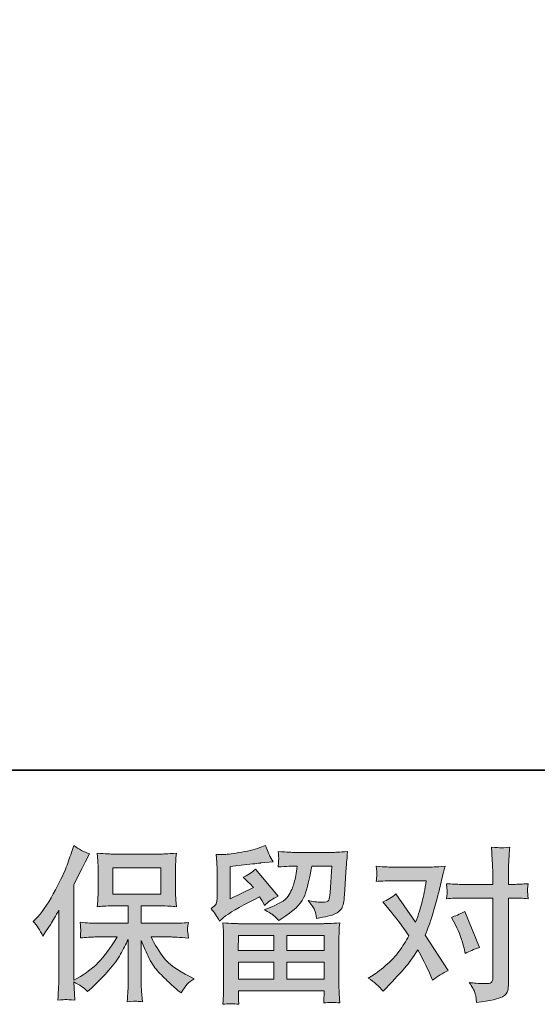
# Model space of a CAD drawing. Units: inches. Extents: x -1260 to 1364, y -929 to 329.
# Drawn here: x -922 to -761, y -929 to -622 of the extents above; entities that cross this region are included whole.
import ezdxf

# ---------------------------------------------------------------- set-up
doc = ezdxf.new("R2010")
doc.units = ezdxf.units.IN
doc.header["$MEASUREMENT"] = 0
doc.layers.add('图层 1', color=7, linetype='Continuous')

msp = doc.modelspace()

# ---------------------------------------------------------------- hatches: boundary and pattern name
at = {"layer": '图层 1'}
h = msp.add_hatch(color=7, dxfattribs=at)
h.dxf.hatch_style = 2
edge = h.paths.add_edge_path()
edge.add_spline(control_points=[(-917.92, -903.15), (-917.92, -903.15), (-917.14, -902.37), (-917.14, -902.37), (-915.42, -900.65), (-913.6, -898.03), (-911.68, -894.52), (-909.77, -891.01), (-908.5, -888.43), (-907.86, -886.77), (-907.24, -885.12), (-906.62, -883.42), (-906.03, -881.66), (-906.03, -881.66), (-905.3, -879.39), (-905.3, -879.39), (-903.68, -880.56), (-902.03, -881.45), (-900.34, -882.07), (-900.34, -882.07), (-901.68, -884.6), (-901.68, -884.6), (-901.92, -885.02), (-903.13, -887.38), (-905.3, -891.68), (-905.3, -891.68), (-905.3, -921.53), (-905.3, -921.53), (-905.3, -921.53), (-904.12, -920.86), (-904.12, -920.86), (-901.65, -919.48), (-899.48, -917.85), (-897.62, -915.96), (-895.74, -914.06), (-893.79, -911.41), (-891.73, -908), (-891.73, -908), (-898.67, -908), (-898.67, -908), (-899.9, -908), (-901.42, -908.1), (-903.24, -908.31), (-903.21, -907.69), (-903.17, -907.21), (-903.14, -906.81), (-903.1, -906.43), (-903.09, -906.14), (-903.11, -905.92), (-903.13, -905.69), (-903.19, -904.85), (-903.29, -903.37), (-900.96, -903.61), (-899.43, -903.73), (-898.67, -903.73), (-898.67, -903.73), (-888.29, -903.73), (-888.29, -903.73), (-888.29, -903.73), (-888.29, -898.29), (-888.29, -898.29), (-888.29, -898.29), (-893.24, -898.29), (-893.24, -898.29), (-895.12, -898.29), (-896.71, -898.38), (-897.98, -898.55), (-897.88, -897.6), (-897.81, -896.88), (-897.77, -896.38), (-897.74, -895.88), (-897.72, -895.21), (-897.72, -894.37), (-897.72, -894.37), (-897.72, -886.22), (-897.72, -886.22), (-897.72, -885.22), (-897.74, -884.54), (-897.77, -884.19), (-897.77, -884.19), (-897.98, -881.85), (-897.98, -881.85), (-895.16, -882.02), (-893.58, -882.11), (-893.24, -882.11), (-893.24, -882.11), (-878.07, -882.11), (-878.07, -882.11), (-877.73, -882.11), (-876.12, -882.02), (-873.22, -881.85), (-873.36, -882.88), (-873.44, -883.69), (-873.46, -884.28), (-873.47, -884.85), (-873.48, -885.5), (-873.48, -886.22), (-873.48, -886.22), (-873.48, -894.37), (-873.48, -894.37), (-873.48, -895.45), (-873.46, -896.12), (-873.43, -896.42), (-873.43, -896.42), (-873.22, -898.55), (-873.22, -898.55), (-874.51, -898.38), (-876.14, -898.29), (-878.12, -898.29), (-878.12, -898.29), (-884.22, -898.29), (-884.22, -898.29), (-884.22, -898.29), (-884.22, -903.73), (-884.22, -903.73), (-884.22, -903.73), (-874.77, -903.73), (-874.77, -903.73), (-873.12, -903.73), (-871.35, -903.65), (-869.45, -903.47), (-869.59, -904.2), (-869.69, -904.71), (-869.74, -905.04), (-869.79, -905.37), (-869.81, -905.63), (-869.79, -905.82), (-869.77, -905.99), (-869.66, -906.85), (-869.45, -908.36), (-872.35, -908.12), (-874.12, -908), (-874.77, -908), (-874.77, -908), (-881.13, -908), (-881.13, -908), (-879.99, -910.41), (-878.66, -912.58), (-877.15, -914.51), (-875.63, -916.44), (-872.95, -918.37), (-869.09, -920.29), (-869.09, -920.29), (-867.7, -921.02), (-867.7, -921.02), (-868.63, -921.64), (-869.35, -922.22), (-869.87, -922.77), (-870.38, -923.32), (-871.02, -924.22), (-871.78, -925.46), (-871.78, -925.46), (-872.5, -924.89), (-872.5, -924.89), (-872.88, -924.62), (-873.75, -923.84), (-875.11, -922.58), (-876.47, -921.33), (-877.69, -920.14), (-878.78, -919), (-879.86, -917.87), (-880.85, -916.42), (-881.75, -914.68), (-882.64, -912.94), (-883.47, -911.1), (-884.22, -909.14), (-884.22, -909.14), (-884.22, -922.2), (-884.22, -922.2), (-884.22, -923.2), (-884.19, -924.1), (-884.12, -924.89), (-884.12, -924.89), (-883.86, -928.2), (-883.86, -928.2), (-884.6, -928.16), (-885.17, -928.13), (-885.55, -928.09), (-885.94, -928.06), (-886.95, -928.09), (-888.6, -928.2), (-888.53, -926.85), (-888.46, -925.72), (-888.39, -924.8), (-888.32, -923.89), (-888.29, -923.03), (-888.29, -922.2), (-888.29, -922.2), (-888.29, -908.78), (-888.29, -908.78), (-889.01, -910.29), (-889.82, -911.82), (-890.71, -913.39), (-891.61, -914.96), (-892.82, -916.63), (-894.33, -918.38), (-895.85, -920.14), (-897.66, -922), (-899.8, -923.96), (-899.8, -923.96), (-900.98, -925.05), (-900.98, -925.05), (-902.09, -923.87), (-903.52, -922.88), (-905.31, -922.05), (-905.31, -922.05), (-904.95, -927.73), (-904.95, -927.73), (-906.54, -927.63), (-907.47, -927.56), (-907.77, -927.54), (-908.06, -927.52), (-908.9, -927.59), (-910.27, -927.73), (-910.17, -926.04), (-910.08, -924.65), (-910.01, -923.55), (-909.95, -922.45), (-909.91, -921.31), (-909.91, -920.14), (-909.91, -920.14), (-909.91, -899.63), (-909.91, -899.63), (-910.91, -901.43), (-911.77, -902.87), (-912.49, -903.97), (-912.49, -903.97), (-914.09, -906.4), (-914.09, -906.4), (-914.09, -906.4), (-914.92, -907.69), (-914.92, -907.69), (-915.85, -905.87), (-916.85, -904.35), (-917.92, -903.15)], knot_values=[0, 0, 0, 0, 1, 1, 1, 2, 2, 2, 3, 3, 3, 4, 4, 4, 5, 5, 5, 6, 6, 6, 7, 7, 7, 8, 8, 8, 9, 9, 9, 10, 10, 10, 11, 11, 11, 12, 12, 12, 13, 13, 13, 14, 14, 14, 15, 15, 15, 16, 16, 16, 17, 17, 17, 18, 18, 18, 19, 19, 19, 20, 20, 20, 21, 21, 21, 22, 22, 22, 23, 23, 23, 24, 24, 24, 25, 25, 25, 26, 26, 26, 27, 27, 27, 28, 28, 28, 29, 29, 29, 30, 30, 30, 31, 31, 31, 32, 32, 32, 33, 33, 33, 34, 34, 34, 35, 35, 35, 36, 36, 36, 37, 37, 37, 38, 38, 38, 39, 39, 39, 40, 40, 40, 41, 41, 41, 42, 42, 42, 43, 43, 43, 44, 44, 44, 45, 45, 45, 46, 46, 46, 47, 47, 47, 48, 48, 48, 49, 49, 49, 50, 50, 50, 51, 51, 51, 52, 52, 52, 53, 53, 53, 54, 54, 54, 55, 55, 55, 56, 56, 56, 57, 57, 57, 58, 58, 58, 59, 59, 59, 60, 60, 60, 61, 61, 61, 62, 62, 62, 63, 63, 63, 64, 64, 64, 65, 65, 65, 66, 66, 66, 67, 67, 67, 68, 68, 68, 69, 69, 69, 70, 70, 70, 71, 71, 71, 72, 72, 72, 73, 73, 73, 74, 74, 74, 75, 75, 75, 76, 76, 76, 77, 77, 77, 78, 78, 78, 78], degree=3, periodic=0)
h.paths.add_polyline_path([(-893.11, -894.64), (-878.1, -894.64), (-878.1, -886.38), (-893.11, -886.38)])
h = msp.add_hatch(color=7, dxfattribs=at)
h.dxf.hatch_style = 2
h.paths.add_polyline_path([(-853.89, -907.49), (-842.79, -907.49), (-842.79, -912.24), (-853.94, -912.24)])
edge = h.paths.add_edge_path()
edge.add_spline(control_points=[(-859.82, -903.01), (-859.82, -903.01), (-858.64, -902.03), (-858.64, -902.03), (-856.8, -900.51), (-853.61, -898.62), (-849.1, -896.35), (-849.1, -896.35), (-847.24, -895.42), (-847.24, -895.42), (-846.69, -896.28), (-846.19, -897.19), (-845.75, -898.15), (-844.61, -897.02), (-843.18, -896.04), (-841.46, -895.21), (-841.46, -895.21), (-848.54, -886.84), (-848.54, -886.84), (-849.81, -887.94), (-851.1, -888.77), (-852.41, -889.32), (-851.2, -890.42), (-850.14, -891.49), (-849.21, -892.52), (-849.21, -892.52), (-856.49, -896.04), (-856.49, -896.04), (-856.49, -896.04), (-856.49, -886.02), (-856.49, -886.02), (-856.49, -886.02), (-851.32, -885.4), (-851.32, -885.4), (-848.57, -885.09), (-847.09, -884.91), (-846.88, -884.88), (-846.88, -884.88), (-843.06, -884.52), (-843.06, -884.52), (-843.06, -884.52), (-843.94, -882.97), (-843.94, -882.97), (-844.01, -882.9), (-844.51, -881.73), (-845.44, -879.46), (-845.44, -879.46), (-847.19, -880.08), (-847.19, -880.08), (-849.05, -880.73), (-851.22, -881.25), (-853.7, -881.64), (-856.18, -882.04), (-857.81, -882.25), (-858.59, -882.25), (-858.59, -882.25), (-860.81, -882.25), (-860.81, -882.25), (-860.81, -882.25), (-860.6, -884.67), (-860.6, -884.67), (-860.57, -885.02), (-860.55, -885.78), (-860.55, -886.95), (-860.55, -886.95), (-860.55, -896.09), (-860.55, -896.09), (-860.55, -896.64), (-860.66, -897.14), (-860.86, -897.6), (-861.07, -898.07), (-861.59, -898.58), (-862.41, -899.14), (-861.41, -900.27), (-860.55, -901.56), (-859.82, -903.01)], knot_values=[0, 0, 0, 0, 1, 1, 1, 2, 2, 2, 3, 3, 3, 4, 4, 4, 5, 5, 5, 6, 6, 6, 7, 7, 7, 8, 8, 8, 9, 9, 9, 10, 10, 10, 11, 11, 11, 12, 12, 12, 13, 13, 13, 14, 14, 14, 15, 15, 15, 16, 16, 16, 17, 17, 17, 18, 18, 18, 19, 19, 19, 20, 20, 20, 21, 21, 21, 22, 22, 22, 23, 23, 23, 24, 24, 24, 25, 25, 25, 25], degree=3, periodic=0)
edge = h.paths.add_edge_path()
edge.add_spline(control_points=[(-853.77, -929.02), (-853.77, -929.02), (-853.82, -927.58), (-853.82, -927.58), (-853.82, -927.58), (-853.87, -926.08), (-853.87, -926.08), (-853.87, -926.08), (-853.87, -924.84), (-853.87, -924.84), (-853.87, -924.84), (-827.08, -924.84), (-827.08, -924.84), (-827.08, -924.84), (-827.08, -925.98), (-827.08, -925.98), (-827.08, -926.04), (-827.11, -926.35), (-827.16, -926.92), (-827.21, -927.49), (-827.24, -928.06), (-827.24, -928.61), (-825.53, -928.4), (-823.86, -928.4), (-822.21, -928.61), (-822.21, -928.61), (-822.42, -925.72), (-822.42, -925.72), (-822.45, -925.34), (-822.47, -924.39), (-822.47, -922.88), (-822.47, -922.88), (-822.47, -908.48), (-822.47, -908.48), (-822.47, -907.45), (-822.46, -906.64), (-822.44, -906.06), (-822.43, -905.47), (-822.35, -904.64), (-822.21, -903.58), (-825.04, -903.75), (-826.74, -903.84), (-827.33, -903.84), (-827.33, -903.84), (-853.94, -903.84), (-853.94, -903.84), (-854.46, -903.84), (-856.06, -903.75), (-858.74, -903.58), (-858.74, -903.58), (-858.54, -906.11), (-858.54, -906.11), (-858.5, -906.49), (-858.49, -907.3), (-858.49, -908.54), (-858.49, -908.54), (-858.49, -922.77), (-858.49, -922.77), (-858.49, -924.01), (-858.5, -925.01), (-858.54, -925.77), (-858.57, -926.53), (-858.64, -927.61), (-858.74, -929.02), (-857.11, -928.82), (-855.45, -928.82), (-853.77, -929.02)], knot_values=[0, 0, 0, 0, 1, 1, 1, 2, 2, 2, 3, 3, 3, 4, 4, 4, 5, 5, 5, 6, 6, 6, 7, 7, 7, 8, 8, 8, 9, 9, 9, 10, 10, 10, 11, 11, 11, 12, 12, 12, 13, 13, 13, 14, 14, 14, 15, 15, 15, 16, 16, 16, 17, 17, 17, 18, 18, 18, 19, 19, 19, 20, 20, 20, 21, 21, 21, 22, 22, 22, 22], degree=3, periodic=0)
h.paths.add_polyline_path([(-853.87, -915.89), (-842.79, -915.89), (-842.79, -921.19), (-853.87, -921.19)])
h.paths.add_polyline_path([(-838.72, -915.89), (-827.08, -915.89), (-827.08, -921.19), (-838.72, -921.19)])
h.paths.add_polyline_path([(-838.72, -907.49), (-827.08, -907.49), (-827.08, -912.24), (-838.72, -912.24)])
edge = h.paths.add_edge_path()
edge.add_spline(control_points=[(-842.9, -901.27), (-842.4, -901.7), (-841.86, -902.23), (-841.27, -902.85), (-841.27, -902.85), (-839.05, -901.36), (-839.05, -901.36), (-835.88, -899.22), (-833.92, -897.1), (-833.16, -895.02), (-832.4, -892.94), (-831.68, -889.89), (-830.99, -885.86), (-830.99, -885.86), (-824.74, -885.86), (-824.74, -885.86), (-824.74, -885.86), (-825.26, -894.18), (-825.26, -894.18), (-825.33, -895.24), (-825.47, -896.02), (-825.67, -896.52), (-825.88, -897.02), (-826.58, -897.24), (-827.79, -897.17), (-829.34, -897.14), (-830.79, -896.95), (-832.13, -896.6), (-831.1, -897.84), (-830.43, -898.81), (-830.14, -899.51), (-829.85, -900.22), (-829.62, -901.13), (-829.44, -902.23), (-826.62, -901.72), (-824.72, -901.24), (-823.74, -900.79), (-822.75, -900.34), (-822.05, -899.76), (-821.62, -899.05), (-821.19, -898.34), (-820.9, -896.95), (-820.77, -894.85), (-820.77, -894.85), (-820.2, -886.17), (-820.2, -886.17), (-820.2, -885.96), (-820.16, -885.47), (-820.09, -884.66), (-820.03, -883.86), (-819.92, -882.75), (-819.78, -881.33), (-822.44, -881.51), (-823.95, -881.59), (-824.33, -881.59), (-824.33, -881.59), (-836.42, -881.59), (-836.42, -881.59), (-836.9, -881.59), (-838.58, -881.51), (-841.48, -881.33), (-841.34, -882.57), (-841.28, -883.33), (-841.3, -883.62), (-841.31, -883.9), (-841.33, -884.23), (-841.35, -884.57), (-841.36, -884.93), (-841.41, -885.45), (-841.48, -886.12), (-838.69, -885.95), (-837, -885.86), (-836.42, -885.86), (-836.42, -885.86), (-835.49, -885.86), (-835.49, -885.86), (-835.83, -888.1), (-836.14, -889.79), (-836.42, -890.92), (-836.69, -892.06), (-837.22, -893.33), (-837.99, -894.75), (-838.77, -896.16), (-840.6, -897.43), (-843.49, -898.57), (-843.49, -898.57), (-845.87, -899.5), (-845.87, -899.5), (-844.39, -900.25), (-843.4, -900.84), (-842.9, -901.27)], knot_values=[0, 0, 0, 0, 1, 1, 1, 2, 2, 2, 3, 3, 3, 4, 4, 4, 5, 5, 5, 6, 6, 6, 7, 7, 7, 8, 8, 8, 9, 9, 9, 10, 10, 10, 11, 11, 11, 12, 12, 12, 13, 13, 13, 14, 14, 14, 15, 15, 15, 16, 16, 16, 17, 17, 17, 18, 18, 18, 19, 19, 19, 20, 20, 20, 21, 21, 21, 22, 22, 22, 23, 23, 23, 24, 24, 24, 25, 25, 25, 26, 26, 26, 27, 27, 27, 28, 28, 28, 29, 29, 29, 30, 30, 30, 30], degree=3, periodic=0)
h = msp.add_hatch(color=7, dxfattribs=at)
h.dxf.hatch_style = 2
edge = h.paths.add_edge_path()
edge.add_spline(control_points=[(-786.09, -904.23), (-784.89, -906.61), (-783.99, -909.03), (-783.41, -911.51), (-783.41, -911.51), (-783.05, -913.11), (-783.05, -913.11), (-781.77, -912.5), (-780.29, -911.88), (-778.6, -911.26), (-778.6, -911.26), (-783.2, -900), (-783.2, -900), (-784.85, -900.89), (-786.23, -901.51), (-787.33, -901.86), (-787.33, -901.86), (-786.09, -904.23), (-786.09, -904.23)], knot_values=[0, 0, 0, 0, 1, 1, 1, 2, 2, 2, 3, 3, 3, 4, 4, 4, 5, 5, 5, 6, 6, 6, 6], degree=3, periodic=0)
edge = h.paths.add_edge_path()
edge.add_spline(control_points=[(-808.66, -924.96), (-808.66, -924.96), (-807.78, -924.03), (-807.78, -924.03), (-805.06, -921.14), (-803.11, -919.02), (-801.92, -917.68), (-800.73, -916.33), (-799.38, -914.46), (-797.87, -912.05), (-796.49, -914.49), (-795.2, -917.04), (-793.99, -919.69), (-793.99, -919.69), (-793.22, -921.45), (-793.22, -921.45), (-791.74, -920.31), (-790.12, -919.31), (-788.37, -918.45), (-788.37, -918.45), (-795.54, -907.45), (-795.54, -907.45), (-794.68, -905.25), (-794.07, -903.58), (-793.71, -902.46), (-793.35, -901.34), (-792.89, -899.79), (-792.34, -897.79), (-791.79, -895.8), (-791.38, -894.23), (-791.1, -893.09), (-791.1, -893.09), (-790.12, -889), (-790.12, -889), (-789.98, -888.34), (-789.73, -887.31), (-789.35, -885.93), (-792.24, -886.1), (-793.94, -886.19), (-794.46, -886.19), (-794.46, -886.19), (-805.77, -886.19), (-805.77, -886.19), (-806.36, -886.19), (-808.04, -886.1), (-810.83, -885.93), (-810.69, -887.14), (-810.63, -887.89), (-810.65, -888.17), (-810.67, -888.44), (-810.69, -888.77), (-810.7, -889.13), (-810.72, -889.49), (-810.76, -890.01), (-810.83, -890.66), (-808.87, -890.53), (-807.18, -890.46), (-805.77, -890.46), (-805.77, -890.46), (-795.23, -890.46), (-795.23, -890.46), (-795.65, -893.08), (-796.07, -895.28), (-796.5, -897.07), (-796.93, -898.86), (-797.61, -900.94), (-798.54, -903.32), (-798.54, -903.32), (-804.69, -894.49), (-804.69, -894.49), (-805.96, -895.66), (-807.34, -896.5), (-808.82, -897.02), (-808.82, -897.02), (-805.98, -900.43), (-805.98, -900.43), (-804.19, -902.63), (-802.4, -905.04), (-800.61, -907.66), (-801.57, -909.34), (-802.59, -910.93), (-803.68, -912.43), (-804.76, -913.92), (-806.18, -915.44), (-807.94, -916.95), (-809.7, -918.47), (-811.14, -919.55), (-812.28, -920.21), (-812.28, -920.21), (-813.31, -920.83), (-813.31, -920.83), (-811.56, -922), (-810.01, -923.38), (-808.66, -924.96)], knot_values=[0, 0, 0, 0, 1, 1, 1, 2, 2, 2, 3, 3, 3, 4, 4, 4, 5, 5, 5, 6, 6, 6, 7, 7, 7, 8, 8, 8, 9, 9, 9, 10, 10, 10, 11, 11, 11, 12, 12, 12, 13, 13, 13, 14, 14, 14, 15, 15, 15, 16, 16, 16, 17, 17, 17, 18, 18, 18, 19, 19, 19, 20, 20, 20, 21, 21, 21, 22, 22, 22, 23, 23, 23, 24, 24, 24, 25, 25, 25, 26, 26, 26, 27, 27, 27, 28, 28, 28, 29, 29, 29, 30, 30, 30, 31, 31, 31, 31], degree=3, periodic=0)
edge = h.paths.add_edge_path()
edge.add_spline(control_points=[(-784.35, -895.83), (-784.35, -895.83), (-774.44, -895.83), (-774.44, -895.83), (-774.44, -895.83), (-774.44, -920.57), (-774.44, -920.57), (-774.44, -921.43), (-774.59, -921.98), (-774.9, -922.22), (-775.21, -922.46), (-775.99, -922.57), (-777.23, -922.53), (-778.88, -922.53), (-780.39, -922.43), (-781.77, -922.22), (-780.84, -923.6), (-780.27, -924.63), (-780.04, -925.34), (-779.82, -926.04), (-779.69, -926.61), (-779.65, -927.04), (-779.62, -927.47), (-779.58, -927.96), (-779.55, -928.47), (-775.17, -927.89), (-772.47, -927.28), (-771.44, -926.68), (-770.43, -926.08), (-769.85, -925.44), (-769.73, -924.75), (-769.61, -924.06), (-769.55, -923.36), (-769.55, -922.64), (-769.55, -922.64), (-769.55, -895.83), (-769.55, -895.83), (-769.55, -895.83), (-767.95, -895.83), (-767.95, -895.83), (-766.71, -895.83), (-765.19, -895.9), (-763.4, -896.04), (-763.4, -896.04), (-763.61, -893.7), (-763.61, -893.7), (-763.64, -893.45), (-763.57, -892.68), (-763.4, -891.35), (-765.19, -891.49), (-766.71, -891.56), (-767.95, -891.56), (-767.95, -891.56), (-769.55, -891.56), (-769.55, -891.56), (-769.55, -891.56), (-769.55, -887.94), (-769.55, -887.94), (-769.55, -886.98), (-769.51, -885.84), (-769.44, -884.55), (-769.38, -883.26), (-769.27, -881.73), (-769.13, -879.94), (-770.63, -880.11), (-771.57, -880.18), (-771.94, -880.16), (-772.3, -880.15), (-773.28, -880.08), (-774.85, -879.94), (-774.85, -879.94), (-774.59, -884.02), (-774.59, -884.02), (-774.49, -885.64), (-774.44, -886.96), (-774.44, -888), (-774.44, -888), (-774.44, -891.56), (-774.44, -891.56), (-774.44, -891.56), (-784.35, -891.56), (-784.35, -891.56), (-785.63, -891.56), (-787.14, -891.49), (-788.9, -891.35), (-788.9, -891.35), (-788.69, -893.7), (-788.69, -893.7), (-788.66, -893.97), (-788.73, -894.75), (-788.9, -896.04), (-787.14, -895.9), (-785.63, -895.83), (-784.35, -895.83)], knot_values=[0, 0, 0, 0, 1, 1, 1, 2, 2, 2, 3, 3, 3, 4, 4, 4, 5, 5, 5, 6, 6, 6, 7, 7, 7, 8, 8, 8, 9, 9, 9, 10, 10, 10, 11, 11, 11, 12, 12, 12, 13, 13, 13, 14, 14, 14, 15, 15, 15, 16, 16, 16, 17, 17, 17, 18, 18, 18, 19, 19, 19, 20, 20, 20, 21, 21, 21, 22, 22, 22, 23, 23, 23, 24, 24, 24, 25, 25, 25, 26, 26, 26, 27, 27, 27, 28, 28, 28, 29, 29, 29, 30, 30, 30, 31, 31, 31, 31], degree=3, periodic=0)

# ---------------------------------------------------------------- linework, layer by layer
at = {"layer": '图层 1', "color": 7, "lineweight": 35}
msp.add_lwpolyline([(1363.98, -855.88), (-1259.61, -855.88), (-1259.61, 243.53), (1363.98, 243.53), (1363.98, -855.88)], dxfattribs=at)
at = {"layer": '图层 1', "color": 7, "lineweight": 0}
for points in [[(-893.11, -894.64), (-878.1, -894.64), (-878.1, -886.38), (-893.11, -886.38), (-893.11, -894.64)], [(-853.89, -907.49), (-842.79, -907.49), (-842.79, -912.24), (-853.94, -912.24), (-853.89, -907.49)], [(-838.72, -907.49), (-827.08, -907.49), (-827.08, -912.24), (-838.72, -912.24), (-838.72, -907.49)], [(-853.87, -915.89), (-842.79, -915.89), (-842.79, -921.19), (-853.87, -921.19), (-853.87, -915.89)], [(-838.72, -915.89), (-827.08, -915.89), (-827.08, -921.19), (-838.72, -921.19), (-838.72, -915.89)]]:
    msp.add_lwpolyline(points, dxfattribs=at)
for points, knots in [([(-917.92, -903.15), (-917.92, -903.15), (-917.14, -902.37), (-917.14, -902.37), (-915.42, -900.65), (-913.6, -898.03), (-911.68, -894.52), (-909.77, -891.01), (-908.5, -888.43), (-907.86, -886.77), (-907.24, -885.12), (-906.62, -883.42), (-906.03, -881.66), (-906.03, -881.66), (-905.3, -879.39), (-905.3, -879.39), (-903.68, -880.56), (-902.03, -881.45), (-900.34, -882.07), (-900.34, -882.07), (-901.68, -884.6), (-901.68, -884.6), (-901.92, -885.02), (-903.13, -887.38), (-905.3, -891.68), (-905.3, -891.68), (-905.3, -921.53), (-905.3, -921.53), (-905.3, -921.53), (-904.12, -920.86), (-904.12, -920.86), (-901.65, -919.48), (-899.48, -917.85), (-897.62, -915.96), (-895.74, -914.06), (-893.79, -911.41), (-891.73, -908), (-891.73, -908), (-898.67, -908), (-898.67, -908), (-899.9, -908), (-901.42, -908.1), (-903.24, -908.31), (-903.21, -907.69), (-903.17, -907.21), (-903.14, -906.81), (-903.1, -906.43), (-903.09, -906.14), (-903.11, -905.92), (-903.13, -905.69), (-903.19, -904.85), (-903.29, -903.37), (-900.96, -903.61), (-899.43, -903.73), (-898.67, -903.73), (-898.67, -903.73), (-888.29, -903.73), (-888.29, -903.73), (-888.29, -903.73), (-888.29, -898.29), (-888.29, -898.29), (-888.29, -898.29), (-893.24, -898.29), (-893.24, -898.29), (-895.12, -898.29), (-896.71, -898.38), (-897.98, -898.55), (-897.88, -897.6), (-897.81, -896.88), (-897.77, -896.38), (-897.74, -895.88), (-897.72, -895.21), (-897.72, -894.37), (-897.72, -894.37), (-897.72, -886.22), (-897.72, -886.22), (-897.72, -885.22), (-897.74, -884.54), (-897.77, -884.19), (-897.77, -884.19), (-897.98, -881.85), (-897.98, -881.85), (-895.16, -882.02), (-893.58, -882.11), (-893.24, -882.11), (-893.24, -882.11), (-878.07, -882.11), (-878.07, -882.11), (-877.73, -882.11), (-876.12, -882.02), (-873.22, -881.85), (-873.36, -882.88), (-873.44, -883.69), (-873.46, -884.28), (-873.47, -884.85), (-873.48, -885.5), (-873.48, -886.22), (-873.48, -886.22), (-873.48, -894.37), (-873.48, -894.37), (-873.48, -895.45), (-873.46, -896.12), (-873.43, -896.42), (-873.43, -896.42), (-873.22, -898.55), (-873.22, -898.55), (-874.51, -898.38), (-876.14, -898.29), (-878.12, -898.29), (-878.12, -898.29), (-884.22, -898.29), (-884.22, -898.29), (-884.22, -898.29), (-884.22, -903.73), (-884.22, -903.73), (-884.22, -903.73), (-874.77, -903.73), (-874.77, -903.73), (-873.12, -903.73), (-871.35, -903.65), (-869.45, -903.47), (-869.59, -904.2), (-869.69, -904.71), (-869.74, -905.04), (-869.79, -905.37), (-869.81, -905.63), (-869.79, -905.82), (-869.77, -905.99), (-869.66, -906.85), (-869.45, -908.36), (-872.35, -908.12), (-874.12, -908), (-874.77, -908), (-874.77, -908), (-881.13, -908), (-881.13, -908), (-879.99, -910.41), (-878.66, -912.58), (-877.15, -914.51), (-875.63, -916.44), (-872.95, -918.37), (-869.09, -920.29), (-869.09, -920.29), (-867.7, -921.02), (-867.7, -921.02), (-868.63, -921.64), (-869.35, -922.22), (-869.87, -922.77), (-870.38, -923.32), (-871.02, -924.22), (-871.78, -925.46), (-871.78, -925.46), (-872.5, -924.89), (-872.5, -924.89), (-872.88, -924.62), (-873.75, -923.84), (-875.11, -922.58), (-876.47, -921.33), (-877.69, -920.14), (-878.78, -919), (-879.86, -917.87), (-880.85, -916.42), (-881.75, -914.68), (-882.64, -912.94), (-883.47, -911.1), (-884.22, -909.14), (-884.22, -909.14), (-884.22, -922.2), (-884.22, -922.2), (-884.22, -923.2), (-884.19, -924.1), (-884.12, -924.89), (-884.12, -924.89), (-883.86, -928.2), (-883.86, -928.2), (-884.6, -928.16), (-885.17, -928.13), (-885.55, -928.09), (-885.94, -928.06), (-886.95, -928.09), (-888.6, -928.2), (-888.53, -926.85), (-888.46, -925.72), (-888.39, -924.8), (-888.32, -923.89), (-888.29, -923.03), (-888.29, -922.2), (-888.29, -922.2), (-888.29, -908.78), (-888.29, -908.78), (-889.01, -910.29), (-889.82, -911.82), (-890.71, -913.39), (-891.61, -914.96), (-892.82, -916.63), (-894.33, -918.38), (-895.85, -920.14), (-897.66, -922), (-899.8, -923.96), (-899.8, -923.96), (-900.98, -925.05), (-900.98, -925.05), (-902.09, -923.87), (-903.52, -922.88), (-905.31, -922.05), (-905.31, -922.05), (-904.95, -927.73), (-904.95, -927.73), (-906.54, -927.63), (-907.47, -927.56), (-907.77, -927.54), (-908.06, -927.52), (-908.9, -927.59), (-910.27, -927.73), (-910.17, -926.04), (-910.08, -924.65), (-910.01, -923.55), (-909.95, -922.45), (-909.91, -921.31), (-909.91, -920.14), (-909.91, -920.14), (-909.91, -899.63), (-909.91, -899.63), (-910.91, -901.43), (-911.77, -902.87), (-912.49, -903.97), (-912.49, -903.97), (-914.09, -906.4), (-914.09, -906.4), (-914.09, -906.4), (-914.92, -907.69), (-914.92, -907.69), (-915.85, -905.87), (-916.85, -904.35), (-917.92, -903.15)], [0, 0, 0, 0, 1, 1, 1, 2, 2, 2, 3, 3, 3, 4, 4, 4, 5, 5, 5, 6, 6, 6, 7, 7, 7, 8, 8, 8, 9, 9, 9, 10, 10, 10, 11, 11, 11, 12, 12, 12, 13, 13, 13, 14, 14, 14, 15, 15, 15, 16, 16, 16, 17, 17, 17, 18, 18, 18, 19, 19, 19, 20, 20, 20, 21, 21, 21, 22, 22, 22, 23, 23, 23, 24, 24, 24, 25, 25, 25, 26, 26, 26, 27, 27, 27, 28, 28, 28, 29, 29, 29, 30, 30, 30, 31, 31, 31, 32, 32, 32, 33, 33, 33, 34, 34, 34, 35, 35, 35, 36, 36, 36, 37, 37, 37, 38, 38, 38, 39, 39, 39, 40, 40, 40, 41, 41, 41, 42, 42, 42, 43, 43, 43, 44, 44, 44, 45, 45, 45, 46, 46, 46, 47, 47, 47, 48, 48, 48, 49, 49, 49, 50, 50, 50, 51, 51, 51, 52, 52, 52, 53, 53, 53, 54, 54, 54, 55, 55, 55, 56, 56, 56, 57, 57, 57, 58, 58, 58, 59, 59, 59, 60, 60, 60, 61, 61, 61, 62, 62, 62, 63, 63, 63, 64, 64, 64, 65, 65, 65, 66, 66, 66, 67, 67, 67, 68, 68, 68, 69, 69, 69, 70, 70, 70, 71, 71, 71, 72, 72, 72, 73, 73, 73, 74, 74, 74, 75, 75, 75, 76, 76, 76, 77, 77, 77, 78, 78, 78, 78]), ([(-859.82, -903.01), (-859.82, -903.01), (-858.64, -902.03), (-858.64, -902.03), (-856.8, -900.51), (-853.61, -898.62), (-849.1, -896.35), (-849.1, -896.35), (-847.24, -895.42), (-847.24, -895.42), (-846.69, -896.28), (-846.19, -897.19), (-845.75, -898.15), (-844.61, -897.02), (-843.18, -896.04), (-841.46, -895.21), (-841.46, -895.21), (-848.54, -886.84), (-848.54, -886.84), (-849.81, -887.94), (-851.1, -888.77), (-852.41, -889.32), (-851.2, -890.42), (-850.14, -891.49), (-849.21, -892.52), (-849.21, -892.52), (-856.49, -896.04), (-856.49, -896.04), (-856.49, -896.04), (-856.49, -886.02), (-856.49, -886.02), (-856.49, -886.02), (-851.32, -885.4), (-851.32, -885.4), (-848.57, -885.09), (-847.09, -884.91), (-846.88, -884.88), (-846.88, -884.88), (-843.06, -884.52), (-843.06, -884.52), (-843.06, -884.52), (-843.94, -882.97), (-843.94, -882.97), (-844.01, -882.9), (-844.51, -881.73), (-845.44, -879.46), (-845.44, -879.46), (-847.19, -880.08), (-847.19, -880.08), (-849.05, -880.73), (-851.22, -881.25), (-853.7, -881.64), (-856.18, -882.04), (-857.81, -882.25), (-858.59, -882.25), (-858.59, -882.25), (-860.81, -882.25), (-860.81, -882.25), (-860.81, -882.25), (-860.6, -884.67), (-860.6, -884.67), (-860.57, -885.02), (-860.55, -885.78), (-860.55, -886.95), (-860.55, -886.95), (-860.55, -896.09), (-860.55, -896.09), (-860.55, -896.64), (-860.66, -897.14), (-860.86, -897.6), (-861.07, -898.07), (-861.59, -898.58), (-862.41, -899.14), (-861.41, -900.27), (-860.55, -901.56), (-859.82, -903.01)], [0, 0, 0, 0, 1, 1, 1, 2, 2, 2, 3, 3, 3, 4, 4, 4, 5, 5, 5, 6, 6, 6, 7, 7, 7, 8, 8, 8, 9, 9, 9, 10, 10, 10, 11, 11, 11, 12, 12, 12, 13, 13, 13, 14, 14, 14, 15, 15, 15, 16, 16, 16, 17, 17, 17, 18, 18, 18, 19, 19, 19, 20, 20, 20, 21, 21, 21, 22, 22, 22, 23, 23, 23, 24, 24, 24, 25, 25, 25, 25]), ([(-842.9, -901.27), (-842.4, -901.7), (-841.86, -902.23), (-841.27, -902.85), (-841.27, -902.85), (-839.05, -901.36), (-839.05, -901.36), (-835.88, -899.22), (-833.92, -897.1), (-833.16, -895.02), (-832.4, -892.94), (-831.68, -889.89), (-830.99, -885.86), (-830.99, -885.86), (-824.74, -885.86), (-824.74, -885.86), (-824.74, -885.86), (-825.26, -894.18), (-825.26, -894.18), (-825.33, -895.24), (-825.47, -896.02), (-825.67, -896.52), (-825.88, -897.02), (-826.58, -897.24), (-827.79, -897.17), (-829.34, -897.14), (-830.79, -896.95), (-832.13, -896.6), (-831.1, -897.84), (-830.43, -898.81), (-830.14, -899.51), (-829.85, -900.22), (-829.62, -901.13), (-829.44, -902.23), (-826.62, -901.72), (-824.72, -901.24), (-823.74, -900.79), (-822.75, -900.34), (-822.05, -899.76), (-821.62, -899.05), (-821.19, -898.34), (-820.9, -896.95), (-820.77, -894.85), (-820.77, -894.85), (-820.2, -886.17), (-820.2, -886.17), (-820.2, -885.96), (-820.16, -885.47), (-820.09, -884.66), (-820.03, -883.86), (-819.92, -882.75), (-819.78, -881.33), (-822.44, -881.51), (-823.95, -881.59), (-824.33, -881.59), (-824.33, -881.59), (-836.42, -881.59), (-836.42, -881.59), (-836.9, -881.59), (-838.58, -881.51), (-841.48, -881.33), (-841.34, -882.57), (-841.28, -883.33), (-841.3, -883.62), (-841.31, -883.9), (-841.33, -884.23), (-841.35, -884.57), (-841.36, -884.93), (-841.41, -885.45), (-841.48, -886.12), (-838.69, -885.95), (-837, -885.86), (-836.42, -885.86), (-836.42, -885.86), (-835.49, -885.86), (-835.49, -885.86), (-835.83, -888.1), (-836.14, -889.79), (-836.42, -890.92), (-836.69, -892.06), (-837.22, -893.33), (-837.99, -894.75), (-838.77, -896.16), (-840.6, -897.43), (-843.49, -898.57), (-843.49, -898.57), (-845.87, -899.5), (-845.87, -899.5), (-844.39, -900.25), (-843.4, -900.84), (-842.9, -901.27)], [0, 0, 0, 0, 1, 1, 1, 2, 2, 2, 3, 3, 3, 4, 4, 4, 5, 5, 5, 6, 6, 6, 7, 7, 7, 8, 8, 8, 9, 9, 9, 10, 10, 10, 11, 11, 11, 12, 12, 12, 13, 13, 13, 14, 14, 14, 15, 15, 15, 16, 16, 16, 17, 17, 17, 18, 18, 18, 19, 19, 19, 20, 20, 20, 21, 21, 21, 22, 22, 22, 23, 23, 23, 24, 24, 24, 25, 25, 25, 26, 26, 26, 27, 27, 27, 28, 28, 28, 29, 29, 29, 30, 30, 30, 30]), ([(-784.35, -895.83), (-784.35, -895.83), (-774.44, -895.83), (-774.44, -895.83), (-774.44, -895.83), (-774.44, -920.57), (-774.44, -920.57), (-774.44, -921.43), (-774.59, -921.98), (-774.9, -922.22), (-775.21, -922.46), (-775.99, -922.57), (-777.23, -922.53), (-778.88, -922.53), (-780.39, -922.43), (-781.77, -922.22), (-780.84, -923.6), (-780.27, -924.63), (-780.04, -925.34), (-779.82, -926.04), (-779.69, -926.61), (-779.65, -927.04), (-779.62, -927.47), (-779.58, -927.96), (-779.55, -928.47), (-775.17, -927.89), (-772.47, -927.28), (-771.44, -926.68), (-770.43, -926.08), (-769.85, -925.44), (-769.73, -924.75), (-769.61, -924.06), (-769.55, -923.36), (-769.55, -922.64), (-769.55, -922.64), (-769.55, -895.83), (-769.55, -895.83), (-769.55, -895.83), (-767.95, -895.83), (-767.95, -895.83), (-766.71, -895.83), (-765.19, -895.9), (-763.4, -896.04), (-763.4, -896.04), (-763.61, -893.7), (-763.61, -893.7), (-763.64, -893.45), (-763.57, -892.68), (-763.4, -891.35), (-765.19, -891.49), (-766.71, -891.56), (-767.95, -891.56), (-767.95, -891.56), (-769.55, -891.56), (-769.55, -891.56), (-769.55, -891.56), (-769.55, -887.94), (-769.55, -887.94), (-769.55, -886.98), (-769.51, -885.84), (-769.44, -884.55), (-769.38, -883.26), (-769.27, -881.73), (-769.13, -879.94), (-770.63, -880.11), (-771.57, -880.18), (-771.94, -880.16), (-772.3, -880.15), (-773.28, -880.08), (-774.85, -879.94), (-774.85, -879.94), (-774.59, -884.02), (-774.59, -884.02), (-774.49, -885.64), (-774.44, -886.96), (-774.44, -888), (-774.44, -888), (-774.44, -891.56), (-774.44, -891.56), (-774.44, -891.56), (-784.35, -891.56), (-784.35, -891.56), (-785.63, -891.56), (-787.14, -891.49), (-788.9, -891.35), (-788.9, -891.35), (-788.69, -893.7), (-788.69, -893.7), (-788.66, -893.97), (-788.73, -894.75), (-788.9, -896.04), (-787.14, -895.9), (-785.63, -895.83), (-784.35, -895.83)], [0, 0, 0, 0, 1, 1, 1, 2, 2, 2, 3, 3, 3, 4, 4, 4, 5, 5, 5, 6, 6, 6, 7, 7, 7, 8, 8, 8, 9, 9, 9, 10, 10, 10, 11, 11, 11, 12, 12, 12, 13, 13, 13, 14, 14, 14, 15, 15, 15, 16, 16, 16, 17, 17, 17, 18, 18, 18, 19, 19, 19, 20, 20, 20, 21, 21, 21, 22, 22, 22, 23, 23, 23, 24, 24, 24, 25, 25, 25, 26, 26, 26, 27, 27, 27, 28, 28, 28, 29, 29, 29, 30, 30, 30, 31, 31, 31, 31]), ([(-808.66, -924.96), (-808.66, -924.96), (-807.78, -924.03), (-807.78, -924.03), (-805.06, -921.14), (-803.11, -919.02), (-801.92, -917.68), (-800.73, -916.33), (-799.38, -914.46), (-797.87, -912.05), (-796.49, -914.49), (-795.2, -917.04), (-793.99, -919.69), (-793.99, -919.69), (-793.22, -921.45), (-793.22, -921.45), (-791.74, -920.31), (-790.12, -919.31), (-788.37, -918.45), (-788.37, -918.45), (-795.54, -907.45), (-795.54, -907.45), (-794.68, -905.25), (-794.07, -903.58), (-793.71, -902.46), (-793.35, -901.34), (-792.89, -899.79), (-792.34, -897.79), (-791.79, -895.8), (-791.38, -894.23), (-791.1, -893.09), (-791.1, -893.09), (-790.12, -889), (-790.12, -889), (-789.98, -888.34), (-789.73, -887.31), (-789.35, -885.93), (-792.24, -886.1), (-793.94, -886.19), (-794.46, -886.19), (-794.46, -886.19), (-805.77, -886.19), (-805.77, -886.19), (-806.36, -886.19), (-808.04, -886.1), (-810.83, -885.93), (-810.69, -887.14), (-810.63, -887.89), (-810.65, -888.17), (-810.67, -888.44), (-810.69, -888.77), (-810.7, -889.13), (-810.72, -889.49), (-810.76, -890.01), (-810.83, -890.66), (-808.87, -890.53), (-807.18, -890.46), (-805.77, -890.46), (-805.77, -890.46), (-795.23, -890.46), (-795.23, -890.46), (-795.65, -893.08), (-796.07, -895.28), (-796.5, -897.07), (-796.93, -898.86), (-797.61, -900.94), (-798.54, -903.32), (-798.54, -903.32), (-804.69, -894.49), (-804.69, -894.49), (-805.96, -895.66), (-807.34, -896.5), (-808.82, -897.02), (-808.82, -897.02), (-805.98, -900.43), (-805.98, -900.43), (-804.19, -902.63), (-802.4, -905.04), (-800.61, -907.66), (-801.57, -909.34), (-802.59, -910.93), (-803.68, -912.43), (-804.76, -913.92), (-806.18, -915.44), (-807.94, -916.95), (-809.7, -918.47), (-811.14, -919.55), (-812.28, -920.21), (-812.28, -920.21), (-813.31, -920.83), (-813.31, -920.83), (-811.56, -922), (-810.01, -923.38), (-808.66, -924.96)], [0, 0, 0, 0, 1, 1, 1, 2, 2, 2, 3, 3, 3, 4, 4, 4, 5, 5, 5, 6, 6, 6, 7, 7, 7, 8, 8, 8, 9, 9, 9, 10, 10, 10, 11, 11, 11, 12, 12, 12, 13, 13, 13, 14, 14, 14, 15, 15, 15, 16, 16, 16, 17, 17, 17, 18, 18, 18, 19, 19, 19, 20, 20, 20, 21, 21, 21, 22, 22, 22, 23, 23, 23, 24, 24, 24, 25, 25, 25, 26, 26, 26, 27, 27, 27, 28, 28, 28, 29, 29, 29, 30, 30, 30, 31, 31, 31, 31]), ([(-786.09, -904.23), (-784.89, -906.61), (-783.99, -909.03), (-783.41, -911.51), (-783.41, -911.51), (-783.05, -913.11), (-783.05, -913.11), (-781.77, -912.5), (-780.29, -911.88), (-778.6, -911.26), (-778.6, -911.26), (-783.2, -900), (-783.2, -900), (-784.85, -900.89), (-786.23, -901.51), (-787.33, -901.86), (-787.33, -901.86), (-786.09, -904.23), (-786.09, -904.23)], [0, 0, 0, 0, 1, 1, 1, 2, 2, 2, 3, 3, 3, 4, 4, 4, 5, 5, 5, 6, 6, 6, 6]), ([(-853.77, -929.02), (-853.77, -929.02), (-853.82, -927.58), (-853.82, -927.58), (-853.82, -927.58), (-853.87, -926.08), (-853.87, -926.08), (-853.87, -926.08), (-853.87, -924.84), (-853.87, -924.84), (-853.87, -924.84), (-827.08, -924.84), (-827.08, -924.84), (-827.08, -924.84), (-827.08, -925.98), (-827.08, -925.98), (-827.08, -926.04), (-827.11, -926.35), (-827.16, -926.92), (-827.21, -927.49), (-827.24, -928.06), (-827.24, -928.61), (-825.53, -928.4), (-823.86, -928.4), (-822.21, -928.61), (-822.21, -928.61), (-822.42, -925.72), (-822.42, -925.72), (-822.45, -925.34), (-822.47, -924.39), (-822.47, -922.88), (-822.47, -922.88), (-822.47, -908.48), (-822.47, -908.48), (-822.47, -907.45), (-822.46, -906.64), (-822.44, -906.06), (-822.43, -905.47), (-822.35, -904.64), (-822.21, -903.58), (-825.04, -903.75), (-826.74, -903.84), (-827.33, -903.84), (-827.33, -903.84), (-853.94, -903.84), (-853.94, -903.84), (-854.46, -903.84), (-856.06, -903.75), (-858.74, -903.58), (-858.74, -903.58), (-858.54, -906.11), (-858.54, -906.11), (-858.5, -906.49), (-858.49, -907.3), (-858.49, -908.54), (-858.49, -908.54), (-858.49, -922.77), (-858.49, -922.77), (-858.49, -924.01), (-858.5, -925.01), (-858.54, -925.77), (-858.57, -926.53), (-858.64, -927.61), (-858.74, -929.02), (-857.11, -928.82), (-855.45, -928.82), (-853.77, -929.02)], [0, 0, 0, 0, 1, 1, 1, 2, 2, 2, 3, 3, 3, 4, 4, 4, 5, 5, 5, 6, 6, 6, 7, 7, 7, 8, 8, 8, 9, 9, 9, 10, 10, 10, 11, 11, 11, 12, 12, 12, 13, 13, 13, 14, 14, 14, 15, 15, 15, 16, 16, 16, 17, 17, 17, 18, 18, 18, 19, 19, 19, 20, 20, 20, 21, 21, 21, 22, 22, 22, 22])]:
    msp.add_open_spline(points, degree=3, knots=knots, dxfattribs=at)

doc.saveas('drawing.dxf')
